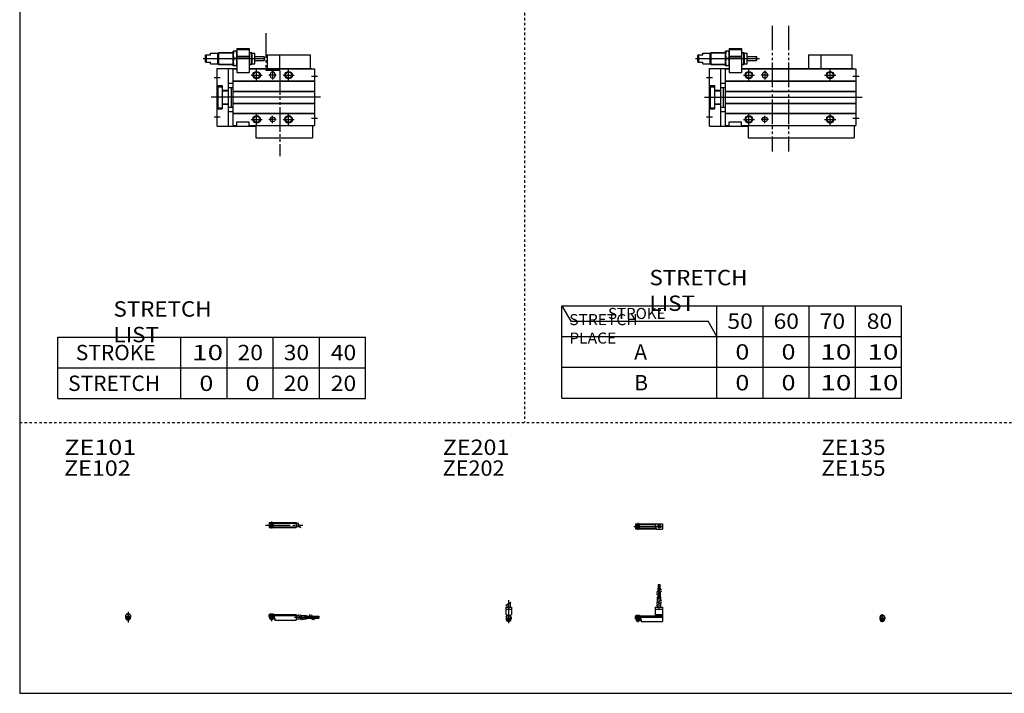
# Model space of a CAD drawing. Extents: x -820 to 820, y -583 to 586.
# Drawn here: x -820 to -20, y -574 to -27 of the extents above; entities that cross this region are included whole.
import ezdxf

# ---------------------------------------------------------------- set-up
doc = ezdxf.new("R2010")
doc.units = 0
doc.header["$MEASUREMENT"] = 0
for name, pattern in [('CENTER', [26, 20, -2, 2, -2]), ('DASHED', [4, 2, -2]), ('PHANTOM', [30, 20, -2, 2, -2, 2, -2])]:
    doc.linetypes.add(name, pattern=pattern)
doc.layers.get('0').update_dxf_attribs({"linetype": 'CONTINUOUS'})

# ---------------------------------------------------------------- blocks, each defined once
blk = doc.blocks.new('MGAS20-SSF-32')
at = {"color": 4, "linetype": 'Continuous'}
for p, q in [((-1.5, -0.55), (-1.5, 0)), ((-1.5, 0), (1.5, 0)), ((-1.25, 0.4), (-1.05, 0.6)), ((-1.25, 0), (-1.25, 0.4)), ((-1.25, 0.4), (1.25, 0.4)), ((-1.05, 0.6), (1.05, 0.6)), ((1.05, 0.6), (1.25, 0.4)), ((1.25, 0.4), (1.25, 0)), ((1.5, -0.55), (1.5, 0)), ((-2.05, -1.1), (-1.5, -0.55)), ((-2.05, -1.1), (-2.05, -2.55)), ((-2.05, -1.8), (2.05, -1.8)), ((-2.05, -2.6), (2.05, -2.6)), ((-1.25, -2.6), (-1.25, -3.9)), ((-1.25, -3.9), (1.25, -3.9)), ((-0.75, -4.4), (-1.25, -3.9)), ((-0.75, -4.4), (0.75, -4.4)), ((1.25, -3.9), (0.75, -4.4)), ((1.25, -2.6), (1.25, -3.9)), ((1.5, -0.55), (2.05, -1.1)), ((2.05, -1.1), (2.05, -2.55))]:
    blk.add_line(p, q, dxfattribs=at)
at = {"color": 2, "linetype": 'Continuous'}
for p, q in [((-1.05, 0), (-1.05, 0.6)), ((1.05, 0), (1.05, 0.6)), ((-1.05, -4.1), (-1.05, -2.6)), ((1.05, -4.1), (1.05, -2.6))]:
    blk.add_line(p, q, dxfattribs=at)
at = {"color": 2, "linetype": 'CENTER'}
blk.add_line((0, -5.07), (0, 1.29), dxfattribs=at)
at = {"color": 4, "linetype": 'Continuous'}
blk.add_arc((0, -2.55), 2.05, 179.9563, 360, dxfattribs=at)
blk = doc.blocks.new('MGAS20-SSF-30')
at = {"color": 2, "linetype": 'CENTER'}
for p, q in [((-1.32, 0), (23.58, 0)), ((2, 2.83), (2, -2.75))]:
    blk.add_line(p, q, dxfattribs=at)
at = {"color": 4, "linetype": 'Continuous'}
for p, q in [((0, 2.05), (16.91, 2.05)), ((0, 2.05), (0, -2.05)), ((0, 1.5), (16.56, 1.5)), ((0.93, -0.64), (2.64, 1.07)), ((1.35, -1.07), (3.07, 0.64)), ((17.08, 2.25), (22, 2.25)), ((22, 2.25), (22, -2.25)), ((0, -1.5), (16.56, -1.5)), ((0, -2.05), (16.91, -2.05)), ((17.08, -2.25), (22, -2.25))]:
    blk.add_line(p, q, dxfattribs=at)
for centre, radius in [((2, 0), 1.4), ((2, 0), 1.25), ((19.41, 0), 1.3), ((19.12, 0.32), 0.45), ((19.12, 0.32), 0.25), ((19.73, -0.34), 0.45), ((19.73, -0.34), 0.25)]:
    blk.add_circle(centre, radius, dxfattribs=at)
blk.add_arc((19.5, 0), 3.3, 137.08479, 222.91521, dxfattribs=at)
blk = doc.blocks.new('MGAS20-SSF-29')
at = {"color": 2, "linetype": 'Continuous'}
for p, q in [((-2.16, 8.65), (2.16, 11.15)), ((-1.02, 0.5), (-1.02, 0)), ((1.02, 0.5), (1.02, 0)), ((-1.02, -2.6), (-1.02, -4)), ((1.02, -2.6), (1.02, -4))]:
    blk.add_line(p, q, dxfattribs=at)
at = {"color": 4, "linetype": 'Continuous'}
for p, q in [((-1.3, 9.15), (-1.3, 6.9)), ((1.3, 10.65), (1.3, 6.9)), ((-2.25, 6.9), (-2.25, 1.15)), ((-2.25, 6.9), (2.25, 6.9)), ((-2.25, 5.4), (2.25, 5.4)), ((-1.5, 0.4), (-2.25, 1.15)), ((-1.5, -0.45), (-1.5, 0.4)), ((-1.5, 0), (1.5, 0)), ((-1.25, 0.5), (-1.25, 0)), ((-1.25, 0.5), (1.25, 0.5)), ((1.25, 0.5), (1.25, 0)), ((1.5, 0.4), (2.25, 1.15)), ((1.5, -0.45), (1.5, 0.4)), ((2.25, 6.9), (2.25, 1.15)), ((-2.05, -1), (-1.5, -0.45)), ((-2.05, -1), (-2.05, -2.55)), ((-2.05, -1.8), (2.05, -1.8)), ((-2.05, -2.6), (2.05, -2.6)), ((-1.25, -2.6), (-1.25, -3.77)), ((-1.02, -4), (-1.25, -3.77)), ((-1.25, -3.77), (1.25, -3.77)), ((-1.02, -4), (1.02, -4)), ((1.02, -4), (1.25, -3.77)), ((1.25, -2.6), (1.25, -3.77)), ((2.05, -1), (1.5, -0.45)), ((2.05, -1), (2.05, -2.55))]:
    blk.add_line(p, q, dxfattribs=at)
at = {"color": 2, "linetype": 'CENTER'}
blk.add_line((0, 12.56), (0, -6.06), dxfattribs=at)
at = {"color": 4, "linetype": 'Continuous'}
for start, end in [(180.00006, 269.99994), (270.00006, 359.99994)]:
    blk.add_arc((0, -2.55), 2.05, start, end, dxfattribs=at)
blk = doc.blocks.new('MGAS20-SSF-28')
at = {"color": 4, "linetype": 'Continuous'}
for p, q in [((18.7, 25.4), (19.2, 25.4)), ((18.7, 22.4), (18.7, 25.4)), ((19.2, 22.4), (19.2, 25.4)), ((19.6, 25.4), (20.1, 25.4)), ((19.6, 22.4), (19.6, 25.4)), ((20.1, 22.4), (20.1, 25.4)), ((18.5, 22.4), (20.3, 22.4)), ((18.5, 19.86), (18.5, 22.4)), ((18.5, 15.4), (18.5, 18.36)), ((19.4, 20.38), (19.4, 22.4)), ((19.4, 15.4), (19.4, 18.88)), ((20.3, 20.9), (20.3, 22.4)), ((20.3, 15.4), (20.3, 19.4)), ((18.1, 15.4), (20.7, 15.4)), ((18.1, 10.65), (18.1, 15.4)), ((18.1, 6.9), (18.1, 9.15)), ((20.7, 12.15), (20.7, 15.4)), ((20.7, 6.9), (20.7, 10.65)), ((0, 0), (16.1, 0)), ((0, -2.6), (0, 0)), ((0.75, 0.5), (0.75, 0)), ((0.75, 0.5), (3.25, 0.5)), ((3.25, 0.5), (3.25, 0)), ((16.1, 6.9), (16.1, 0)), ((16.1, 6.9), (22, 6.9)), ((16.1, 5.4), (22, 5.4)), ((16.1, 1.15), (22, 1.15)), ((16.1, 0.4), (22, 0.4)), ((22, 6.9), (22, -4.6)), ((0, -0.45), (22, -0.45)), ((0, -1), (22, -1)), ((0, -1.8), (4.27, -1.8)), ((0, -2.6), (4, -2.6)), ((0.75, -2.6), (0.75, -3.77)), ((0.97, -4), (0.75, -3.77)), ((0.75, -3.77), (3.25, -3.77)), ((0.97, -4), (3.02, -4)), ((3.02, -4), (3.25, -3.77)), ((3.25, -2.6), (3.25, -3.77)), ((4, -1.8), (4, -2.6)), ((4.2, -1.8), (4.2, -3.8)), ((4.2, -3.8), (4.7, -3.8)), ((4.27, -1.8), (4.27, -2.98)), ((4.27, -2.98), (4.7, -2.98)), ((4.7, -2.98), (4.7, -4.6)), ((4.7, -4.6), (22, -4.6))]:
    blk.add_line(p, q, dxfattribs=at)
at = {"color": 2, "linetype": 'CENTER'}
for p, q in [((18.95, 13.67), (18.95, 25.6)), ((19.85, 13.72), (19.85, 25.65)), ((19.4, 5.58), (19.4, 15.4)), ((2, 0.73), (2, -5.17))]:
    blk.add_line(p, q, dxfattribs=at)
at = {"color": 2, "linetype": 'Continuous'}
for p, q in [((17.24, 19.13), (21.57, 21.63)), ((17.24, 17.63), (21.57, 20.13)), ((17.24, 10.15), (21.57, 12.65)), ((17.24, 8.65), (21.57, 11.15)), ((0.97, 0.5), (0.97, 0)), ((3.02, 0.5), (3.02, 0)), ((0.97, -2.6), (0.97, -4)), ((3.02, -2.6), (3.02, -4))]:
    blk.add_line(p, q, dxfattribs=at)
blk = doc.blocks.new('MGAS20-SSF-27')
at = {"color": 2, "linetype": 'CENTER'}
for p, q in [((-2.8, 0), (27.4, 0)), ((2, 2.83), (2, -2.75))]:
    blk.add_line(p, q, dxfattribs=at)
at = {"color": 4, "linetype": 'Continuous'}
for p, q in [((0, 2.05), (0, -2.05)), ((0, 2.05), (22, 2.05)), ((0, 1.5), (22, 1.5)), ((0.95, -0.71), (2.68, 1.02)), ((1.3, -1.06), (2.94, 0.56)), ((22, 2.05), (22, -2.05)), ((22, 1.3), (23.58, 1.3)), ((0, -1.5), (22, -1.5)), ((0, -2.05), (22, -2.05)), ((22, -1.3), (25.09, -1.3))]:
    blk.add_line(p, q, dxfattribs=at)
at = {"color": 2, "linetype": 'Continuous'}
blk.add_line((23.08, 2.16), (25.58, -2.16), dxfattribs=at)
at = {"color": 4, "linetype": 'Continuous'}
for radius in [1.4, 1.25]:
    blk.add_circle((2, 0), radius, dxfattribs=at)
blk = doc.blocks.new('MGAS20-SSF-26')
at = {"color": 4, "linetype": 'Continuous'}
for p, q in [((-1.5, 0), (1.5, 0)), ((-1.5, 0), (-1.5, -0.45)), ((-1.25, 0.5), (1.25, 0.5)), ((-1.25, 0.5), (-1.25, 0)), ((1.25, 0.5), (1.25, 0)), ((1.5, 0), (1.5, -0.45)), ((-2.05, -1), (-1.5, -0.45)), ((-2.05, -1), (-2.05, -2.55)), ((-2.05, -1.8), (2.05, -1.8)), ((-2.05, -2.59), (2.05, -2.59)), ((-1.25, -2.59), (-1.25, -3.77)), ((-1.25, -3.77), (1.25, -3.77)), ((-1.02, -4), (-1.25, -3.77)), ((-1.02, -4), (1.02, -4)), ((1.02, -4), (1.25, -3.77)), ((1.25, -2.59), (1.25, -3.77)), ((2.05, -1), (1.5, -0.45)), ((2.05, -1), (2.05, -2.55))]:
    blk.add_line(p, q, dxfattribs=at)
at = {"color": 2, "linetype": 'Continuous'}
for p, q in [((-1.02, 0.5), (-1.02, 0)), ((1.02, 0.5), (1.02, 0)), ((-1.02, -2.59), (-1.02, -4)), ((1.02, -2.59), (1.02, -4))]:
    blk.add_line(p, q, dxfattribs=at)
at = {"color": 2, "linetype": 'CENTER'}
blk.add_line((0, 2.05), (0, -6.66), dxfattribs=at)
at = {"color": 4, "linetype": 'Continuous'}
for start, end in [(180.00006, 269.99994), (270.00006, 359.99994)]:
    blk.add_arc((0, -2.55), 2.05, start, end, dxfattribs=at)
blk = doc.blocks.new('MGAS20-SSF-25')
at = {"color": 4, "linetype": 'Continuous'}
for p, q in [((0, -1.8), (0, 0)), ((0, 0), (22, 0)), ((0.75, 0.5), (3.25, 0.5)), ((0.75, 0.5), (0.75, 0)), ((3.25, 0.5), (3.25, 0)), ((22, 0), (22, -4.6)), ((0, -0.45), (22, -0.45)), ((0, -1), (22, -1)), ((0, -1.8), (0, -2.6)), ((0, -1.8), (4.25, -1.8)), ((0, -2.6), (4, -2.6)), ((0.75, -2.59), (0.75, -3.77)), ((0.75, -3.77), (3.25, -3.77)), ((0.97, -4), (0.75, -3.77)), ((0.97, -4), (3.02, -4)), ((3.02, -4), (3.25, -3.77)), ((3.25, -2.59), (3.25, -3.77)), ((4, -1.8), (4, -2.6)), ((4.2, -1.8), (4.2, -3.8)), ((4.2, -3.8), (4.7, -3.8)), ((4.25, -1.8), (4.25, -3.04)), ((4.25, -3.04), (4.7, -3.04)), ((4.7, -3.04), (4.7, -4.6)), ((4.7, -4.6), (22, -4.6)), ((22, -1), (24.25, -1)), ((22, -3.6), (25.75, -3.6)), ((25.75, -1), (30.5, -1)), ((27.25, -3.6), (30.5, -3.6)), ((30.5, -1), (30.5, -3.6)), ((30.5, -1.4), (33.46, -1.4)), ((30.5, -2.3), (33.98, -2.3)), ((30.5, -3.2), (34.5, -3.2)), ((34.96, -1.4), (37.5, -1.4)), ((35.48, -2.3), (37.5, -2.3)), ((36, -3.2), (37.5, -3.2)), ((37.5, -1.4), (37.5, -3.2)), ((37.5, -1.6), (40.5, -1.6)), ((37.5, -2.1), (40.5, -2.1)), ((37.5, -2.5), (40.5, -2.5)), ((37.5, -3), (40.5, -3)), ((40.5, -1.6), (40.5, -2.1)), ((40.5, -2.5), (40.5, -3))]:
    blk.add_line(p, q, dxfattribs=at)
at = {"color": 2, "linetype": 'Continuous'}
for p, q in [((0.97, 0.5), (0.97, 0)), ((3.02, 0.5), (3.02, 0)), ((0.97, -2.59), (0.97, -4)), ((3.02, -2.59), (3.02, -4)), ((23.75, -0.13), (26.25, -4.46)), ((25.25, -0.13), (27.75, -4.46)), ((32.73, -0.13), (35.23, -4.46)), ((34.23, -0.13), (36.73, -4.46))]:
    blk.add_line(p, q, dxfattribs=at)
at = {"color": 2, "linetype": 'CENTER'}
for p, q in [((2, 0.8), (2, -5.43)), ((20.68, -2.3), (30.5, -2.3)), ((28.77, -1.85), (40.7, -1.85)), ((28.82, -2.75), (40.75, -2.75))]:
    blk.add_line(p, q, dxfattribs=at)
blk = doc.blocks.new('MGAS20-SSF-12')
at = {"color": 3, "linetype": 'PHANTOM'}
for p, q in [((50.77, 58.14), (50.77, -44.2)), ((64.21, 58.14), (64.21, -44.2))]:
    blk.add_line(p, q, dxfattribs=at)
at = {"color": 7, "linetype": 'Continuous'}
for p, q in [((-9.5, 34.25), (-9.36, 34.5)), ((-9.5, 28.75), (-9.5, 34.25)), ((-9.36, 34.5), (-5.5, 34.5)), ((-8.63, 28.5), (-8.63, 34.5)), ((-5.5, 35.75), (0.5, 35.75)), ((-5.5, 34.5), (-5.5, 35.75)), ((0.5, 35.75), (1.25, 36.5)), ((0.5, 27.25), (0.5, 35.75)), ((1.25, 26.5), (1.25, 36.5)), ((1.25, 36.5), (13, 36.5)), ((13, 25.5), (13, 37.5)), ((16, 37.5), (13, 37.5)), ((16, 39.5), (16, 20)), ((16, 39.5), (26, 39.5)), ((16, 38.9), (16.69, 39.3)), ((16, 38.9), (26, 38.9)), ((16, 33.3), (26, 33.3)), ((16, 32.8), (26, 32.8)), ((16.69, 39.3), (25.31, 39.3)), ((26, 38.9), (25.31, 39.3)), ((26, 39.5), (26, 20)), ((26, 36.5), (27.75, 36.5)), ((28.5, 35.75), (27.75, 36.5)), ((27.75, 26.5), (27.75, 36.5)), ((28.5, 35.75), (30.5, 35.75)), ((28.5, 27.25), (28.5, 35.75)), ((30.5, 27.25), (30.5, 35.75)), ((30.5, 33), (38.2, 33)), ((38.2, 30), (38.2, 33)), ((38.5, 32.7), (38.2, 33)), ((38.5, 30.3), (38.5, 32.7)), ((90.5, 34.5), (90.5, 23.5)), ((90.5, 34.5), (115.5, 34.5)), ((115.5, 34.5), (115.5, 23.5)), ((-9.5, 28.75), (-9.36, 28.5)), ((-9.36, 28.5), (-5.5, 28.5)), ((-5.5, 27.25), (-5.5, 28.5)), ((-5.5, 27.25), (0.5, 27.25)), ((0.5, 27.25), (1.25, 26.5)), ((1.25, 26.5), (13, 26.5)), ((16, 25.5), (13, 25.5)), ((15.46, 31.5), (13.54, 31.5)), ((26, 26.5), (27.75, 26.5)), ((28.5, 27.25), (27.75, 26.5)), ((28.5, 27.25), (30.5, 27.25)), ((30.5, 30), (38.2, 30)), ((38.2, 30), (38.5, 30.3)), ((0, -23.5), (0, 23.5)), ((0, 23.5), (16, 23.5)), ((9, 23.5), (9, -23.5)), ((13, 23), (16, 23)), ((13, -23), (13, 23)), ((16, 20), (26, 20)), ((26, 23.5), (117, 23.5)), ((26, 23), (119, 23)), ((43, 18.5), (43, 17.5)), ((47, 18.5), (47, 17.5)), ((117, 23.5), (117, 23)), ((119, 23), (119, -23)), ((0, 9.5), (4, 9.5)), ((0.5, 8.5), (0.5, -8.5)), ((0.5, 8.5), (4, 8.5)), ((4, 9.5), (4, -9.5)), ((9, 11.5), (13, 11.5)), ((13, 13.3), (119, 13.3)), ((13, 13), (119, 13)), ((4, 5.7), (9, 5.7)), ((4, 5.3), (9, 5.3)), ((9, 8), (13, 8)), ((11.2, 8), (11.2, -8)), ((13, 5), (119, 5)), ((13, 4.7), (119, 4.7)), ((4, -5.3), (9, -5.3)), ((4, -5.7), (9, -5.7)), ((9, -8), (13, -8)), ((13, -4.7), (119, -4.7)), ((13, -5), (119, -5)), ((0, -9.5), (4, -9.5)), ((0.5, -8.5), (4, -8.5)), ((9, -11.5), (13, -11.5)), ((13, -13), (119, -13)), ((13, -13.3), (119, -13.3)), ((0, -23.5), (31.5, -23.5)), ((13, -23), (16, -23)), ((16, -20), (26, -20)), ((16, -23), (16, -20)), ((26, -23), (26, -20)), ((26, -23), (119, -23)), ((31.5, -23), (31.5, -33)), ((117.5, -23), (117.5, -33)), ((31.5, -33), (117.5, -33))]:
    blk.add_line(p, q, dxfattribs=at)
at = {"color": 2, "linetype": 'Continuous'}
for p, q in [((0.75, 36), (13, 36)), ((26, 36), (28.25, 36)), ((-11.44, 31.5), (40.61, 31.5)), ((0.75, 27), (13, 27)), ((26, 27), (28.25, 27)), ((27.5, 18), (36.5, 18)), ((32, 13.5), (32, 22.5)), ((48, 18), (42, 18)), ((45, 21.5), (45, 14.5)), ((93.5, 18), (102.5, 18)), ((98, 13.5), (98, 22.5)), ((116.5, 17), (121.5, 17)), ((-2.5, 16), (2.5, 16)), ((-4, 0), (124, 0)), ((-2.5, -16), (2.5, -16)), ((32, -22.5), (32, -13.5)), ((45, -21), (45, -15)), ((98, -22.5), (98, -13.5)), ((27.5, -18), (36.5, -18)), ((48, -18), (42, -18)), ((93.5, -18), (102.5, -18)), ((116.5, -17), (121.5, -17))]:
    blk.add_line(p, q, dxfattribs=at)
at = {"color": 2, "linetype": 'PHANTOM'}
for q in [(80.5, 23.5), (90.5, 34.5)]:
    blk.add_line((80.5, 34.5), q, dxfattribs=at)
at = {"color": 2, "linetype": 'Continuous'}
for centre in [(32, 18), (98, 18), (32, -18), (98, -18)]:
    blk.add_circle(centre, 3, dxfattribs=at)
at = {"color": 7, "linetype": 'Continuous'}
for centre, radius in [((32, 18), 2.5), ((98, 18), 2.5), ((32, -18), 2.5), ((45, -18), 2), ((98, -18), 2.5)]:
    blk.add_circle(centre, radius, dxfattribs=at)
for centre, radius, start, end in [((21.67, 34.5), 8.67, 159.74384, 200.25616), ((7.33, 34.5), 8.67, 339.74384, 20.25616), ((21.67, 28.5), 8.67, 159.74384, 200.25616), ((7.33, 28.5), 8.67, 339.74384, 20.25616), ((45, 18.5), 2, 0, 180), ((45, 17.5), 2, 180, 0)]:
    blk.add_arc(centre, radius, start, end, dxfattribs=at)
blk = doc.blocks.new('MGAS20-SSF-6')
at = {"color": 3, "linetype": 'PHANTOM'}
for p, q in [((39.54, 52.14), (39.54, 21.87)), ((50.86, 21.87), (39.54, 21.87)), ((50.86, 21.87), (50.86, -47.82))]:
    blk.add_line(p, q, dxfattribs=at)
at = {"color": 7, "linetype": 'Continuous'}
for p, q in [((-9.5, 34.25), (-9.36, 34.5)), ((-9.5, 28.75), (-9.5, 34.25)), ((-9.36, 34.5), (-5.5, 34.5)), ((-8.63, 28.5), (-8.63, 34.5)), ((-5.5, 34.5), (-5.5, 35.75)), ((-5.5, 35.75), (0.5, 35.75)), ((0.5, 35.75), (1.25, 36.5)), ((0.5, 27.25), (0.5, 35.75)), ((1.25, 36.5), (13, 36.5)), ((1.25, 26.5), (1.25, 36.5)), ((16, 37.5), (13, 37.5)), ((13, 25.5), (13, 37.5)), ((16, 39.5), (26, 39.5)), ((16, 39.5), (16, 20)), ((16, 38.9), (16.69, 39.3)), ((16, 38.9), (26, 38.9)), ((16, 33.3), (26, 33.3)), ((16, 32.8), (26, 32.8)), ((16.69, 39.3), (25.31, 39.3)), ((26, 38.9), (25.31, 39.3)), ((26, 39.5), (26, 20)), ((26, 36.5), (27.75, 36.5)), ((27.75, 26.5), (27.75, 36.5)), ((28.5, 35.75), (27.75, 36.5)), ((28.5, 27.25), (28.5, 35.75)), ((28.5, 35.75), (30.5, 35.75)), ((30.5, 27.25), (30.5, 35.75)), ((30.5, 33), (38.2, 33)), ((38.5, 32.7), (38.2, 33)), ((38.2, 30), (38.2, 33)), ((38.5, 30.3), (38.5, 32.7)), ((50.5, 34.5), (75.5, 34.5)), ((50.5, 34.5), (50.5, 23.5)), ((75.5, 34.5), (75.5, 23.5)), ((-9.5, 28.75), (-9.36, 28.5)), ((-9.36, 28.5), (-5.5, 28.5)), ((-5.5, 27.25), (-5.5, 28.5)), ((-5.5, 27.25), (0.5, 27.25)), ((0.5, 27.25), (1.25, 26.5)), ((1.25, 26.5), (13, 26.5)), ((16, 25.5), (13, 25.5)), ((15.46, 31.5), (13.54, 31.5)), ((26, 26.5), (27.75, 26.5)), ((28.5, 27.25), (27.75, 26.5)), ((28.5, 27.25), (30.5, 27.25)), ((30.5, 30), (38.2, 30)), ((38.2, 30), (38.5, 30.3)), ((0, 23.5), (16, 23.5)), ((0, -23.5), (0, 23.5)), ((9, 23.5), (9, -23.5)), ((13, -23), (13, 23)), ((13, 23), (16, 23)), ((16, 20), (26, 20)), ((26, 23.5), (77, 23.5)), ((26, 23), (79, 23)), ((43, 18.5), (43, 17.5)), ((47, 18.5), (47, 17.5)), ((77, 23.5), (77, 23)), ((79, 23), (79, -23)), ((0, 9.5), (4, 9.5)), ((0.5, 8.5), (4, 8.5)), ((0.5, 8.5), (0.5, -8.5)), ((4, 9.5), (4, -9.5)), ((9, 11.5), (13, 11.5)), ((13, 13.3), (79, 13.3)), ((13, 13), (79, 13)), ((4, 5.7), (9, 5.7)), ((4, 5.3), (9, 5.3)), ((9, 8), (13, 8)), ((11.2, 8), (11.2, -8)), ((13, 5), (79, 5)), ((13, 4.7), (79, 4.7)), ((4, -5.3), (9, -5.3)), ((4, -5.7), (9, -5.7)), ((9, -8), (13, -8)), ((13, -4.7), (79, -4.7)), ((13, -5), (79, -5)), ((0, -9.5), (4, -9.5)), ((0.5, -8.5), (4, -8.5)), ((9, -11.5), (13, -11.5)), ((13, -13), (79, -13)), ((13, -13.3), (79, -13.3)), ((0, -23.5), (31.5, -23.5)), ((13, -23), (16, -23)), ((16, -23), (16, -20)), ((16, -20), (26, -20)), ((26, -23), (26, -20)), ((26, -23), (79, -23)), ((31.5, -23), (31.5, -33)), ((77.5, -23), (77.5, -33)), ((31.5, -33), (77.5, -33))]:
    blk.add_line(p, q, dxfattribs=at)
at = {"color": 2, "linetype": 'Continuous'}
for p, q in [((0.75, 36), (13, 36)), ((26, 36), (28.25, 36)), ((-11.44, 31.5), (39.01, 31.5)), ((0.75, 27), (13, 27)), ((26, 27), (28.25, 27)), ((27.5, 18), (36.5, 18)), ((32, 13.5), (32, 22.5)), ((48, 18), (42, 18)), ((45, 21.5), (45, 14.5)), ((53.5, 18), (62.5, 18)), ((58, 13.5), (58, 22.5)), ((76.5, 17), (81.5, 17)), ((-2.5, 16), (2.5, 16)), ((84, 0), (-5, 0)), ((-2.5, -16), (2.5, -16)), ((32, -22.5), (32, -13.5)), ((45, -21), (45, -15)), ((58, -22.5), (58, -13.5)), ((27.5, -18), (36.5, -18)), ((48, -18), (42, -18)), ((53.5, -18), (62.5, -18)), ((76.5, -17), (81.5, -17))]:
    blk.add_line(p, q, dxfattribs=at)
at = {"color": 2, "linetype": 'PHANTOM'}
for q in [(50.5, 34.5), (40.5, 23.5)]:
    blk.add_line((40.5, 34.5), q, dxfattribs=at)
at = {"color": 2, "linetype": 'Continuous'}
for centre in [(32, 18), (58, 18), (32, -18), (58, -18)]:
    blk.add_circle(centre, 3, dxfattribs=at)
at = {"color": 7, "linetype": 'Continuous'}
for centre, radius in [((32, 18), 2.5), ((58, 18), 2.5), ((32, -18), 2.5), ((45, -18), 2), ((58, -18), 2.5)]:
    blk.add_circle(centre, radius, dxfattribs=at)
for centre, radius, start, end in [((21.67, 34.5), 8.67, 159.74384, 200.25616), ((7.33, 34.5), 8.67, 339.74384, 20.25616), ((21.67, 28.5), 8.67, 159.74384, 200.25616), ((7.33, 28.5), 8.67, 339.74384, 20.25616), ((45, 18.5), 2, 0, 180), ((45, 17.5), 2, 180, 0)]:
    blk.add_arc(centre, radius, start, end, dxfattribs=at)

msp = doc.modelspace()

# ---------------------------------------------------------------- linework, layer by layer
at = {"color": 7, "linetype": 'Continuous'}
for p, q in [((-820.5, 574.5), (-820.5, -574.5)), ((-380, -259.5), (-104, -259.5)), ((-380, -334.5), (-380, -259.5)), ((-380, -259.5), (-372.78, -272)), ((-254, -334.5), (-254, -259.5)), ((-216.5, -334.5), (-216.5, -259.5)), ((-179, -334.5), (-179, -259.5)), ((-141.5, -334.5), (-141.5, -259.5)), ((-104, -334.5), (-104, -259.5)), ((-372.78, -272), (-261.22, -272)), ((-254, -284.5), (-261.22, -272)), ((-789.5, -285), (-539.5, -285)), ((-789.5, -335), (-789.5, -285)), ((-689.5, -335), (-689.5, -285)), ((-652, -335), (-652, -285)), ((-614.5, -335), (-614.5, -285)), ((-577, -335), (-577, -285)), ((-539.5, -335), (-539.5, -285)), ((-380, -284.5), (-104, -284.5)), ((-789.5, -310), (-539.5, -310)), ((-380, -309.5), (-104, -309.5)), ((-789.5, -335), (-539.5, -335)), ((-380, -334.5), (-104, -334.5)), ((-820.5, -574.5), (820.5, -574.5))]:
    msp.add_line(p, q, dxfattribs=at)
at = {"color": 2, "linetype": 'DASHED'}
for p, q in [((-410.25, 574.5), (-410.25, -354.5)), ((-820.5, -354.5), (820.5, -354.5))]:
    msp.add_line(p, q, dxfattribs=at)

# ---------------------------------------------------------------- block references
at = {"linetype": 'ByBlock'}
for name, p in [('MGAS20-SSF-12', (-260, -90)), ('MGAS20-SSF-6', (-660, -90)), ('MGAS20-SSF-27', (-617.9, -437.71)), ('MGAS20-SSF-30', (-320.24, -438.87)), ('MGAS20-SSF-28', (-320.24, -511.47)), ('MGAS20-SSF-29', (-423.28, -511.47)), ('MGAS20-SSF-26', (-732.44, -510.31)), ('MGAS20-SSF-25', (-617.9, -510.31)), ('MGAS20-SSF-32', (-119.66, -511.47))]:
    msp.add_blockref(name, p, dxfattribs=at)

# ---------------------------------------------------------------- texts
at = {"color": 7, "linetype": 'Continuous'}
for s, insert, char_height, attachment_point in [('\\W1.065;\\A1;STRETCH LIST', (-308.78, -247), 12.5, 4), ('\\W1.065;\\A1;STRETCH LIST', (-744.28, -272.5), 12.5, 4), ('\\A1;STROKE', (-342.5, -265.75), 9, 4), ('\\W1.032;\\A1;STRETCH PLACE', (-373.95, -278.25), 9, 4), ('\\W1.091;\\A1;50', (-245.48, -272), 12.5, 4), ('\\W1.091;\\A1;60', (-207.98, -272), 12.5, 4), ('\\W1.091;\\A1;70', (-170.48, -272), 12.5, 4), ('\\W1.091;\\A1;80', (-132.23, -272), 12.5, 4), ('\\A1;STROKE', (-774.92, -297.5), 12.5, 4), ('\\W1.333;\\A1;10', (-680.47, -297.5), 12.5, 4), ('\\W1.091;\\A1;20', (-643.48, -297.5), 12.5, 4), ('\\W1.091;\\A1;30', (-605.98, -297.5), 12.5, 4), ('\\W1.091;\\A1;40', (-567.73, -297.5), 12.5, 4), ('\\A1;A', (-321.17, -297), 12.5, 4), ('\\W1.200;\\A1;0', (-239, -297), 12.5, 4), ('\\W1.200;\\A1;0', (-201.5, -297), 12.5, 4), ('\\W1.333;\\A1;10', (-169.97, -297), 12.5, 4), ('\\W1.333;\\A1;10', (-131.72, -297), 12.5, 4), ('\\A1;STRETCH', (-781.17, -322.5), 12.5, 4), ('\\W1.200;\\A1;0', (-674.5, -322.5), 12.5, 4), ('\\W1.200;\\A1;0', (-637, -322.5), 12.5, 4), ('\\W1.091;\\A1;20', (-605.98, -322.5), 12.5, 4), ('\\W1.091;\\A1;20', (-567.73, -322.5), 12.5, 4), ('\\A1;B', (-321.17, -322), 12.5, 4), ('\\W1.200;\\A1;0', (-239, -322), 12.5, 4), ('\\W1.200;\\A1;0', (-201.5, -322), 12.5, 4), ('\\W1.333;\\A1;10', (-169.97, -322), 12.5, 4), ('\\W1.333;\\A1;10', (-131.72, -322), 12.5, 4), ('\\W1.200;\\A1;ZE101', (-784.25, -368.25), 12.5, 1), ('\\W1.111;\\A1;ZE201', (-476.75, -368.25), 12.5, 1), ('\\W1.071;\\A1;ZE135', (-169.14, -368.25), 12.5, 1), ('\\W1.111;\\A1;ZE102', (-784.44, -385.19), 12.5, 1), ('\\W1.034;\\A1;ZE202', (-476.91, -385.19), 12.5, 1), ('\\W1.071;\\A1;ZE155', (-169.14, -385.19), 12.5, 1)]:
    msp.add_mtext(s, dxfattribs=dict(at, insert=insert, char_height=char_height, attachment_point=attachment_point))

doc.saveas('drawing.dxf')
